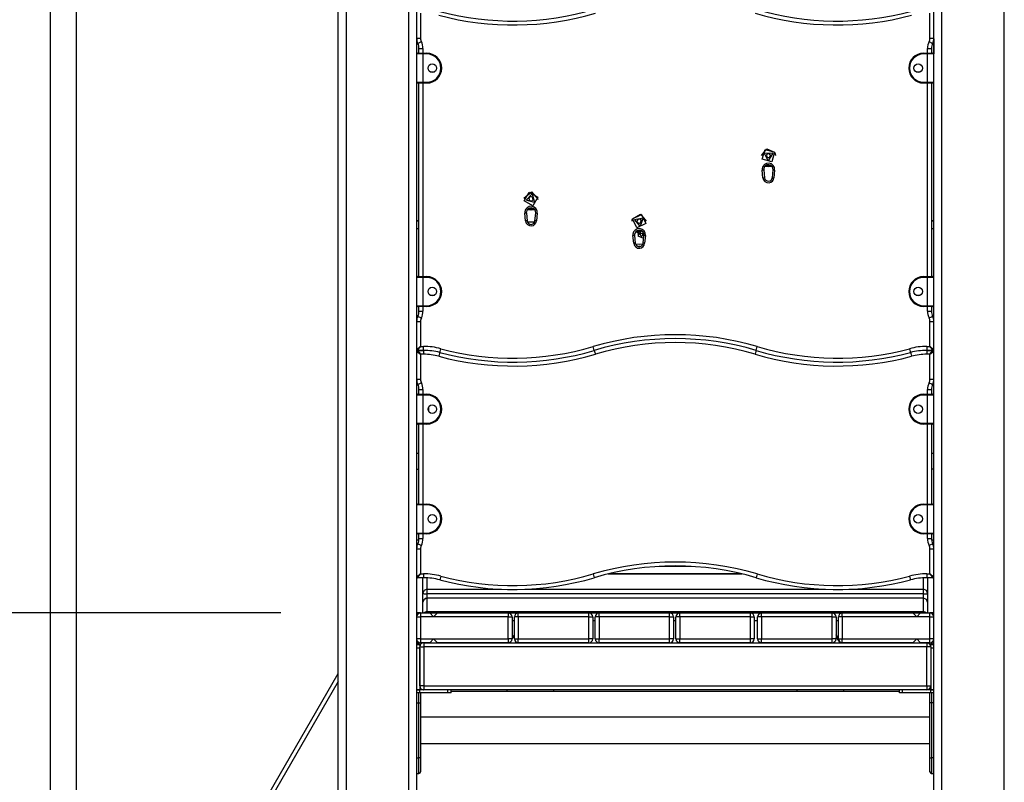
# Model space of a CAD drawing. Units: inches. Extents: x -15 to 114, y -42 to 142.
# Drawn here: x 25 to 37, y 110 to 119 of the extents above; entities that cross this region are included whole.
import ezdxf

# ---------------------------------------------------------------- set-up
doc = ezdxf.new("R2010")
doc.units = ezdxf.units.IN
doc.header["$MEASUREMENT"] = 0
doc.layers.add('Ebene 1', color=7, linetype='Continuous')

# ---------------------------------------------------------------- blocks, each defined once
blk = doc.blocks.new('block 2')
at = {"layer": 'Ebene 1', "color": 179, "lineweight": 25, "true_color": 0x1a171b}
for points in [[(25.228, 129.254), (25.228, 104.54)], [(25.565, 105.124), (25.565, 129.254)], [(28.907, 98.685), (28.907, 122.459)], [(29.007, 122.418), (29.007, 98.685)], [(37.407, 98.685), (37.407, 122.418)], [(29.807, 98.685), (29.807, 122.3)], [(29.907, 122.346), (29.907, 98.685)], [(36.507, 98.685), (36.507, 122.346)], [(36.607, 122.3), (36.607, 98.685)], [(29.957, 119.334), (29.957, 119.015)], [(36.457, 119.015), (36.457, 119.334)], [(29.907, 119.015), (29.922, 119.015), (29.957, 119.015)], [(29.908, 118.819), (29.908, 118.905), (29.908, 118.996)], [(36.457, 119.015), (36.492, 119.015), (36.507, 119.015)], [(36.506, 119.01), (36.506, 118.91), (36.506, 118.816)], [(29.922, 118.95), (29.935, 118.956), (29.967, 118.972)], [(29.937, 118.885), (29.951, 118.885), (29.987, 118.885)], [(29.937, 118.825), (29.937, 118.885)], [(29.987, 118.885), (29.987, 118.825)], [(36.427, 118.885), (36.462, 118.885), (36.477, 118.885)], [(36.427, 118.825), (36.427, 118.885)], [(36.447, 118.972), (36.479, 118.956), (36.492, 118.95)], [(36.477, 118.885), (36.477, 118.825)], [(29.987, 118.815), (29.93, 118.815), (29.907, 118.815)], [(29.917, 118.825), (29.937, 118.825), (29.987, 118.825)], [(29.987, 118.815), (29.987, 118.822), (29.987, 118.825)], [(29.987, 118.825), (30.037, 118.825)], [(30.037, 118.815), (29.987, 118.815)], [(29.987, 118.815), (29.987, 118.455)], [(30.037, 118.815), (30.037, 118.822), (30.037, 118.825)], [(36.377, 118.815), (36.377, 118.822), (36.377, 118.825)], [(36.377, 118.825), (36.427, 118.825)], [(36.427, 118.815), (36.377, 118.815)], [(36.427, 118.825), (36.427, 118.822), (36.427, 118.815)], [(36.427, 118.825), (36.476, 118.825), (36.496, 118.825)], [(36.507, 118.815), (36.483, 118.815), (36.427, 118.815)], [(36.427, 118.455), (36.427, 118.815)], [(30.081, 118.586), (30.133, 118.586)], [(36.28, 118.586), (36.333, 118.586)], [(29.907, 118.455), (29.93, 118.455), (29.987, 118.455)], [(29.987, 118.444), (29.937, 118.444), (29.917, 118.444)], [(29.937, 115.975), (29.937, 118.444)], [(29.987, 118.444), (29.987, 118.448), (29.987, 118.455)], [(29.987, 118.455), (30.037, 118.455)], [(30.037, 118.444), (29.987, 118.444)], [(29.987, 118.444), (29.987, 115.975)], [(30.037, 118.455), (30.037, 118.448), (30.037, 118.444)], [(36.377, 118.455), (36.377, 118.448), (36.377, 118.444)], [(36.377, 118.455), (36.427, 118.455)], [(36.427, 118.444), (36.377, 118.444)], [(36.427, 118.455), (36.483, 118.455), (36.507, 118.455)], [(36.427, 118.455), (36.427, 118.448), (36.427, 118.444)], [(36.496, 118.444), (36.476, 118.444), (36.427, 118.444)], [(36.427, 115.975), (36.427, 118.444)], [(36.477, 118.444), (36.477, 115.975)], [(34.307, 117.518), (34.374, 117.605), (34.476, 117.562)], [(34.476, 117.562), (34.44, 117.439), (34.318, 117.475), (34.353, 117.597), (34.476, 117.562), (34.476, 117.562)], [(34.454, 117.55), (34.395, 117.453), (34.341, 117.552), (34.454, 117.55), (34.454, 117.55)], [(34.383, 117.543), (34.375, 117.531), (34.368, 117.519)], [(34.368, 117.519), (34.375, 117.506), (34.382, 117.493)], [(34.368, 117.519), (34.382, 117.493)], [(34.382, 117.493), (34.396, 117.493), (34.411, 117.493)], [(34.382, 117.493), (34.411, 117.493)], [(34.412, 117.543), (34.397, 117.543), (34.383, 117.543)], [(34.411, 117.493), (34.418, 117.505), (34.425, 117.518)], [(34.411, 117.493), (34.425, 117.518)], [(34.425, 117.518), (34.419, 117.53), (34.412, 117.543)], [(34.476, 117.562), (34.484, 117.541), (34.487, 117.518)], [(34.439, 117.385), (34.397, 117.378), (34.354, 117.385)], [(34.439, 117.384), (34.397, 117.378), (34.354, 117.384)], [(34.354, 117.384), (34.397, 117.378), (34.439, 117.384)], [(34.424, 117.395), (34.397, 117.392), (34.369, 117.395)], [(34.424, 117.395), (34.397, 117.392), (34.369, 117.395)], [(34.317, 117.334), (34.331, 117.336), (34.337, 117.336)], [(34.327, 117.235), (34.317, 117.334)], [(34.327, 117.235), (34.341, 117.237), (34.347, 117.237)], [(34.337, 117.336), (34.347, 117.237)], [(34.447, 117.237), (34.456, 117.336)], [(34.447, 117.237), (34.452, 117.237), (34.466, 117.235)], [(34.456, 117.336), (34.462, 117.336), (34.476, 117.334)], [(34.476, 117.334), (34.466, 117.235)], [(31.277, 116.974), (31.374, 117.057), (31.456, 116.959)], [(31.28, 116.943), (31.343, 117.054), (31.454, 116.99), (31.39, 116.88), (31.28, 116.943), (31.28, 116.943)], [(31.304, 116.95), (31.383, 117.03), (31.413, 116.921), (31.304, 116.95), (31.304, 116.95)], [(31.359, 116.995), (31.349, 116.984), (31.339, 116.974)], [(31.387, 116.987), (31.373, 116.991), (31.359, 116.995)], [(31.395, 116.959), (31.391, 116.973), (31.387, 116.987)], [(31.339, 116.974), (31.343, 116.96), (31.346, 116.946)], [(31.339, 116.974), (31.346, 116.946)], [(31.346, 116.946), (31.36, 116.943), (31.374, 116.939)], [(31.346, 116.946), (31.374, 116.939)], [(31.374, 116.939), (31.384, 116.949), (31.395, 116.959)], [(31.374, 116.939), (31.395, 116.959)], [(31.307, 116.786), (31.301, 116.786), (31.287, 116.784)], [(31.297, 116.685), (31.287, 116.784)], [(31.307, 116.786), (31.317, 116.687)], [(31.409, 116.833), (31.367, 116.827), (31.323, 116.834)], [(31.323, 116.833), (31.366, 116.826), (31.409, 116.833)], [(31.323, 116.833), (31.367, 116.826), (31.41, 116.833)], [(31.396, 116.844), (31.367, 116.841), (31.337, 116.844)], [(31.396, 116.844), (31.367, 116.841), (31.337, 116.844)], [(31.417, 116.687), (31.426, 116.786)], [(31.446, 116.784), (31.432, 116.786), (31.426, 116.786)], [(31.446, 116.784), (31.436, 116.685)], [(32.662, 116.713), (32.763, 116.771), (32.837, 116.683)], [(32.662, 116.713), (32.778, 116.767), (32.831, 116.652), (32.716, 116.598), (32.662, 116.713), (32.662, 116.713)], [(29.937, 116.685), (29.923, 116.685), (29.907, 116.685)], [(29.907, 116.685), (29.937, 116.685)], [(31.317, 116.687), (31.311, 116.687), (31.297, 116.685)], [(31.32, 116.676), (31.367, 116.672), (31.414, 116.676)], [(31.436, 116.685), (31.422, 116.687), (31.417, 116.687)], [(32.657, 116.683), (32.658, 116.698), (32.662, 116.713)], [(32.686, 116.705), (32.797, 116.724), (32.758, 116.619), (32.686, 116.705), (32.686, 116.705)], [(32.728, 116.705), (32.723, 116.691), (32.718, 116.678)], [(32.718, 116.678), (32.728, 116.666), (32.737, 116.656)], [(32.718, 116.678), (32.737, 116.656)], [(32.756, 116.71), (32.742, 116.707), (32.728, 116.705)], [(32.737, 116.656), (32.751, 116.658), (32.765, 116.66)], [(32.737, 116.656), (32.765, 116.66)], [(32.775, 116.688), (32.766, 116.699), (32.756, 116.71)], [(32.765, 116.66), (32.77, 116.674), (32.775, 116.688)], [(32.765, 116.66), (32.775, 116.688)], [(36.476, 116.685), (36.507, 116.685)], [(36.507, 116.685), (36.49, 116.685), (36.477, 116.685)], [(29.937, 116.585), (29.907, 116.585)], [(32.687, 116.501), (32.681, 116.501), (32.667, 116.499)], [(32.677, 116.4), (32.667, 116.499)], [(32.687, 116.501), (32.697, 116.402)], [(32.704, 116.549), (32.722, 116.544), (32.739, 116.542)], [(32.704, 116.549), (32.721, 116.544), (32.739, 116.542)], [(32.739, 116.543), (32.722, 116.545), (32.705, 116.549)], [(32.76, 116.557), (32.739, 116.557), (32.718, 116.56)], [(32.76, 116.557), (32.739, 116.557), (32.718, 116.56)], [(32.774, 116.56), (32.741, 116.545), (32.727, 116.511)], [(32.774, 116.56), (32.729, 116.496), (32.803, 116.467)], [(32.774, 116.527), (32.761, 116.516)], [(32.761, 116.516), (32.764, 116.499)], [(32.761, 116.516), (32.764, 116.499)], [(32.764, 116.499), (32.78, 116.493)], [(32.764, 116.499), (32.78, 116.493)], [(32.79, 116.521), (32.774, 116.527)], [(32.78, 116.493), (32.793, 116.505)], [(32.78, 116.493), (32.793, 116.505)], [(32.793, 116.505), (32.79, 116.521)], [(32.797, 116.402), (32.807, 116.501)], [(32.826, 116.499), (32.812, 116.501), (32.807, 116.501)], [(32.826, 116.499), (32.816, 116.4)], [(36.507, 116.585), (36.476, 116.585)], [(32.697, 116.402), (32.691, 116.402), (32.677, 116.4)], [(32.699, 116.392), (32.746, 116.388), (32.794, 116.392)], [(32.755, 116.358), (32.746, 116.358), (32.739, 116.358)], [(32.816, 116.4), (32.802, 116.402), (32.797, 116.402)], [(29.987, 115.965), (29.93, 115.965), (29.907, 115.965)], [(29.917, 115.975), (29.937, 115.975), (29.987, 115.975)], [(29.987, 115.965), (29.987, 115.972), (29.987, 115.975)], [(29.987, 115.975), (30.037, 115.975)], [(30.037, 115.965), (29.987, 115.965)], [(29.987, 115.965), (29.987, 115.604)], [(30.037, 115.965), (30.037, 115.972), (30.037, 115.975)], [(36.377, 115.965), (36.377, 115.972), (36.377, 115.975)], [(36.377, 115.975), (36.427, 115.975)], [(36.427, 115.965), (36.377, 115.965)], [(36.427, 115.975), (36.476, 115.975), (36.496, 115.975)], [(36.427, 115.975), (36.427, 115.972), (36.427, 115.965)], [(36.507, 115.965), (36.483, 115.965), (36.427, 115.965)], [(36.427, 115.604), (36.427, 115.965)], [(30.08, 115.737), (30.134, 115.737)], [(36.28, 115.737), (36.334, 115.737)], [(29.907, 115.604), (29.93, 115.604), (29.987, 115.604)], [(29.987, 115.595), (29.987, 115.598), (29.987, 115.604)], [(29.987, 115.604), (30.037, 115.604)], [(30.037, 115.604), (30.037, 115.598), (30.037, 115.595)], [(36.377, 115.604), (36.377, 115.598), (36.377, 115.595)], [(36.377, 115.604), (36.427, 115.604)], [(36.427, 115.604), (36.427, 115.598), (36.427, 115.595)], [(36.427, 115.604), (36.483, 115.604), (36.507, 115.604)], [(29.987, 115.595), (29.937, 115.595), (29.917, 115.595)], [(29.937, 115.535), (29.937, 115.595)], [(29.937, 115.535), (29.951, 115.535), (29.987, 115.535)], [(30.037, 115.595), (29.987, 115.595)], [(29.987, 115.595), (29.987, 115.535)], [(36.427, 115.595), (36.377, 115.595)], [(36.496, 115.595), (36.476, 115.595), (36.427, 115.595)], [(36.427, 115.535), (36.427, 115.595)], [(36.427, 115.535), (36.462, 115.535), (36.477, 115.535)], [(36.477, 115.595), (36.477, 115.535)], [(29.907, 115.404), (29.922, 115.404), (29.957, 115.404)], [(29.922, 115.469), (29.935, 115.463), (29.967, 115.448)], [(29.957, 115.404), (29.957, 115.085)], [(36.447, 115.448), (36.479, 115.463), (36.492, 115.469)], [(36.457, 115.404), (36.492, 115.404), (36.507, 115.404)], [(36.457, 115.085), (36.457, 115.404)], [(29.907, 115.045), (29.957, 115.085)], [(29.907, 115.025), (29.957, 114.985)], [(29.917, 115.034), (29.957, 115.085)], [(29.917, 115.034), (29.957, 114.985)], [(29.917, 115.034), (29.996, 115.034)], [(29.996, 115.034), (29.917, 115.034)], [(29.957, 115.085), (29.996, 115.085)], [(29.996, 114.985), (29.957, 114.985)], [(29.957, 114.985), (29.957, 114.666)], [(29.996, 115.034), (29.996, 115.049), (29.996, 115.085)], [(29.996, 115.034), (29.996, 115.02), (29.996, 114.985)], [(30.203, 115.008), (30.199, 114.993), (30.19, 114.959)], [(30.203, 115.008), (30.207, 115.022), (30.216, 115.056)], [(32.173, 115.034), (32.169, 115.049), (32.159, 115.083)], [(32.173, 115.034), (32.178, 115.021), (32.188, 114.987)], [(34.24, 115.034), (34.236, 115.021), (34.226, 114.987)], [(34.24, 115.034), (34.244, 115.049), (34.254, 115.083)], [(36.198, 115.056), (36.207, 115.022), (36.21, 115.008)], [(36.21, 115.008), (36.214, 114.993), (36.223, 114.959)], [(36.417, 115.085), (36.417, 115.049), (36.417, 115.034)], [(36.417, 115.085), (36.457, 115.085)], [(36.417, 115.034), (36.417, 115.02), (36.417, 114.985)], [(36.417, 115.034), (36.496, 115.034)], [(36.496, 115.034), (36.417, 115.034)], [(36.457, 114.985), (36.417, 114.985)], [(36.457, 115.085), (36.496, 115.034)], [(36.457, 115.085), (36.507, 115.045)], [(36.457, 114.985), (36.496, 115.034)], [(36.457, 114.985), (36.507, 115.025)], [(36.457, 114.666), (36.457, 114.985)], [(29.907, 114.666), (29.922, 114.666), (29.957, 114.666)], [(29.922, 114.6), (29.935, 114.606), (29.967, 114.622)], [(36.447, 114.622), (36.479, 114.606), (36.492, 114.6)], [(36.457, 114.666), (36.492, 114.666), (36.507, 114.666)], [(29.917, 114.475), (29.937, 114.475), (29.987, 114.475)], [(29.937, 114.535), (29.951, 114.535), (29.987, 114.535)], [(29.937, 114.475), (29.937, 114.535)], [(29.987, 114.535), (29.987, 114.475)], [(29.987, 114.465), (29.987, 114.472), (29.987, 114.475)], [(29.987, 114.475), (30.037, 114.475)], [(30.037, 114.465), (30.037, 114.472), (30.037, 114.475)], [(36.377, 114.465), (36.377, 114.472), (36.377, 114.475)], [(36.377, 114.475), (36.427, 114.475)], [(36.427, 114.535), (36.462, 114.535), (36.477, 114.535)], [(36.427, 114.475), (36.427, 114.535)], [(36.427, 114.475), (36.476, 114.475), (36.496, 114.475)], [(36.427, 114.475), (36.427, 114.472), (36.427, 114.465)], [(36.477, 114.535), (36.477, 114.475)], [(29.987, 114.465), (29.93, 114.465), (29.907, 114.465)], [(30.037, 114.465), (29.987, 114.465)], [(29.987, 114.465), (29.987, 114.104)], [(36.427, 114.465), (36.377, 114.465)], [(36.507, 114.465), (36.483, 114.465), (36.427, 114.465)], [(36.427, 114.104), (36.427, 114.465)], [(30.06, 114.313), (30.06, 114.256)], [(29.907, 114.104), (29.93, 114.104), (29.987, 114.104)], [(29.987, 114.095), (29.987, 114.098), (29.987, 114.104)], [(29.987, 114.104), (30.037, 114.104)], [(30.037, 114.104), (30.037, 114.098), (30.037, 114.095)], [(36.377, 114.104), (36.377, 114.098), (36.377, 114.095)], [(36.377, 114.104), (36.427, 114.104)], [(36.427, 114.104), (36.427, 114.098), (36.427, 114.095)], [(36.427, 114.104), (36.483, 114.104), (36.507, 114.104)], [(29.987, 114.095), (29.937, 114.095), (29.917, 114.095)], [(29.937, 113.075), (29.937, 114.095)], [(29.987, 114.095), (29.987, 113.075)], [(30.037, 114.095), (29.987, 114.095)], [(36.427, 114.095), (36.377, 114.095)], [(36.496, 114.095), (36.476, 114.095), (36.427, 114.095)], [(36.427, 113.075), (36.427, 114.095)], [(36.477, 114.095), (36.477, 113.075)], [(29.937, 113.719), (29.907, 113.719)], [(36.507, 113.719), (36.477, 113.719)], [(29.907, 113.519), (29.937, 113.519)], [(36.507, 113.519), (36.477, 113.519)], [(29.987, 113.065), (29.93, 113.065), (29.907, 113.065)], [(29.917, 113.074), (29.937, 113.074), (29.987, 113.074)], [(29.987, 113.065), (29.987, 113.072), (29.987, 113.074)], [(29.987, 113.074), (30.037, 113.074)], [(29.987, 113.065), (29.987, 112.705)], [(30.037, 113.065), (29.987, 113.065)], [(30.037, 113.065), (30.037, 113.072), (30.037, 113.074)], [(36.377, 113.065), (36.377, 113.072), (36.377, 113.074)], [(36.377, 113.074), (36.427, 113.074)], [(36.427, 113.065), (36.377, 113.065)], [(36.427, 113.074), (36.427, 113.072), (36.427, 113.065)], [(36.427, 113.074), (36.476, 113.074), (36.496, 113.074)], [(36.507, 113.065), (36.483, 113.065), (36.427, 113.065)], [(36.427, 112.705), (36.427, 113.065)], [(29.907, 112.705), (29.93, 112.705), (29.987, 112.705)], [(29.907, 112.619), (29.936, 112.619)], [(29.987, 112.695), (29.937, 112.695), (29.917, 112.695)], [(29.937, 112.635), (29.937, 112.695)], [(29.937, 112.635), (29.951, 112.635), (29.987, 112.635)], [(29.987, 112.695), (29.987, 112.698), (29.987, 112.705)], [(29.987, 112.705), (30.037, 112.705)], [(30.037, 112.695), (29.987, 112.695)], [(29.987, 112.695), (29.987, 112.635)], [(30.037, 112.705), (30.037, 112.698), (30.037, 112.695)], [(36.377, 112.705), (36.377, 112.698), (36.377, 112.695)], [(36.377, 112.705), (36.427, 112.705)], [(36.427, 112.695), (36.377, 112.695)], [(36.427, 112.705), (36.427, 112.698), (36.427, 112.695)], [(36.427, 112.705), (36.483, 112.705), (36.507, 112.705)], [(36.496, 112.695), (36.476, 112.695), (36.427, 112.695)], [(36.427, 112.635), (36.427, 112.695)], [(36.427, 112.635), (36.462, 112.635), (36.477, 112.635)], [(36.477, 112.695), (36.477, 112.635)], [(36.478, 112.619), (36.507, 112.619)], [(29.907, 112.504), (29.922, 112.504), (29.957, 112.504)], [(29.922, 112.569), (29.935, 112.563), (29.967, 112.547)], [(29.957, 112.504), (29.957, 112.185)], [(36.447, 112.547), (36.479, 112.563), (36.492, 112.569)], [(36.457, 112.504), (36.492, 112.504), (36.507, 112.504)], [(36.457, 112.185), (36.457, 112.504)], [(33.41, 112.279), (33.003, 112.279)], [(29.907, 112.145), (29.957, 112.185)], [(29.917, 112.135), (29.957, 112.185)], [(29.996, 112.135), (29.917, 112.135)], [(29.957, 112.185), (29.996, 112.185)], [(29.987, 112.135), (29.987, 112.134), (29.987, 112.134)], [(29.987, 112.134), (29.987, 112.135)], [(29.987, 111.939), (29.987, 112.134)], [(29.996, 112.185), (29.996, 112.149), (29.996, 112.135)], [(30.037, 112.134), (30.037, 111.987)], [(30.216, 112.156), (30.207, 112.122), (30.203, 112.108)], [(32.159, 112.183), (32.169, 112.149), (32.173, 112.135)], [(34.062, 112.182), (32.351, 112.182)], [(34.057, 112.184), (32.356, 112.184)], [(34.254, 112.183), (34.244, 112.149), (34.24, 112.135)], [(36.198, 112.156), (36.207, 112.122), (36.21, 112.108)], [(36.377, 111.987), (36.377, 112.134)], [(36.417, 112.185), (36.417, 112.149), (36.417, 112.135)], [(36.417, 112.185), (36.457, 112.185)], [(36.496, 112.135), (36.417, 112.135)], [(36.427, 112.134), (36.427, 112.134), (36.427, 112.135)], [(36.427, 112.135), (36.427, 112.134)], [(36.427, 112.134), (36.427, 111.939)], [(36.457, 112.185), (36.496, 112.135)], [(36.457, 112.185), (36.507, 112.145)], [(30.037, 111.987), (30.001, 111.974), (29.987, 111.939)], [(30.037, 111.987), (30.037, 111.966), (30.037, 111.928)], [(30.037, 111.987), (30.992, 111.987)], [(31.289, 111.987), (35.125, 111.987)], [(35.422, 111.987), (36.377, 111.987)], [(36.427, 111.939), (36.412, 111.974), (36.377, 111.987)], [(36.377, 111.928), (36.377, 111.966), (36.377, 111.987)], [(29.987, 111.939), (30.001, 111.931), (30.037, 111.928)], [(29.987, 111.685), (29.987, 111.939)], [(30.037, 111.873), (30.001, 111.859), (29.987, 111.824)], [(30.037, 111.928), (30.037, 111.874)], [(36.377, 111.928), (30.037, 111.928)], [(30.037, 111.873), (30.037, 111.874)], [(36.377, 111.874), (30.037, 111.874)], [(30.037, 111.873), (30.037, 111.702)], [(36.377, 111.873), (30.037, 111.873)], [(36.377, 111.928), (36.412, 111.931), (36.427, 111.939)], [(36.377, 111.874), (36.377, 111.928)], [(36.377, 111.874), (36.377, 111.873)], [(36.427, 111.824), (36.412, 111.859), (36.377, 111.873)], [(36.377, 111.702), (36.377, 111.873)], [(36.427, 111.939), (36.427, 111.827)], [(29.987, 111.685), (29.987, 111.824)], [(36.427, 111.824), (36.427, 111.685)], [(28.174, 111.685), (14.542, 111.685)], [(29.957, 111.685), (29.944, 111.685), (29.907, 111.685)], [(29.907, 111.685), (36.506, 111.685)], [(29.907, 111.635), (29.922, 111.635), (29.957, 111.635)], [(29.957, 111.685), (29.957, 111.67), (29.957, 111.635)], [(29.957, 111.685), (30.074, 111.685)], [(29.957, 111.635), (29.957, 111.355)], [(30.124, 111.635), (29.957, 111.635)], [(30.037, 111.702), (30.016, 111.697), (29.999, 111.685)], [(30.037, 111.702), (30.037, 111.696), (30.037, 111.685)], [(30.037, 111.702), (36.377, 111.702)], [(30.074, 111.685), (30.124, 111.635)], [(30.124, 111.635), (30.174, 111.685)], [(31.074, 111.635), (30.124, 111.635)], [(30.174, 111.685), (31.074, 111.685)], [(31.074, 111.685), (31.074, 111.67), (31.074, 111.635)], [(31.074, 111.635), (31.11, 111.635), (31.124, 111.635)], [(31.074, 111.355), (31.074, 111.635)], [(31.124, 111.635), (31.124, 111.355)], [(31.155, 111.585), (31.124, 111.585)], [(31.204, 111.635), (31.169, 111.635), (31.155, 111.635)], [(31.155, 111.355), (31.155, 111.635)], [(31.204, 111.635), (31.204, 111.67), (31.204, 111.685)], [(31.204, 111.685), (32.105, 111.685)], [(32.105, 111.635), (31.204, 111.635)], [(31.204, 111.635), (31.204, 111.355)], [(32.105, 111.635), (32.105, 111.67), (32.105, 111.685)], [(32.105, 111.635), (32.14, 111.635), (32.155, 111.635)], [(32.105, 111.355), (32.105, 111.635)], [(32.155, 111.635), (32.155, 111.355)], [(32.186, 111.585), (32.155, 111.585)], [(32.236, 111.635), (32.201, 111.635), (32.186, 111.635)], [(32.186, 111.355), (32.186, 111.635)], [(32.236, 111.635), (32.236, 111.67), (32.236, 111.685)], [(32.236, 111.685), (33.136, 111.685)], [(33.136, 111.635), (32.236, 111.635)], [(32.236, 111.635), (32.236, 111.355)], [(33.136, 111.635), (33.136, 111.67), (33.136, 111.685)], [(33.136, 111.635), (33.171, 111.635), (33.186, 111.635)], [(33.136, 111.355), (33.136, 111.635)], [(33.186, 111.635), (33.186, 111.355)], [(33.216, 111.585), (33.186, 111.585)], [(33.266, 111.635), (33.231, 111.635), (33.216, 111.635)], [(33.216, 111.355), (33.216, 111.635)], [(33.266, 111.635), (33.266, 111.67), (33.266, 111.685)], [(33.266, 111.685), (34.166, 111.685)], [(33.266, 111.635), (33.266, 111.355)], [(34.166, 111.635), (33.266, 111.635)], [(34.166, 111.635), (34.166, 111.67), (34.166, 111.685)], [(34.166, 111.635), (34.201, 111.635), (34.216, 111.635)], [(34.166, 111.355), (34.166, 111.635)], [(34.216, 111.635), (34.216, 111.355)], [(34.259, 111.585), (34.216, 111.585)], [(34.309, 111.635), (34.274, 111.635), (34.259, 111.635)], [(34.259, 111.355), (34.259, 111.635)], [(34.309, 111.635), (34.309, 111.67), (34.309, 111.685)], [(34.309, 111.685), (35.209, 111.685)], [(35.209, 111.635), (34.309, 111.635)], [(34.309, 111.635), (34.309, 111.355)], [(35.209, 111.635), (35.209, 111.67), (35.209, 111.685)], [(35.209, 111.635), (35.244, 111.635), (35.259, 111.635)], [(35.209, 111.355), (35.209, 111.635)], [(35.259, 111.635), (35.259, 111.355)], [(35.289, 111.585), (35.259, 111.585)], [(35.339, 111.635), (35.304, 111.635), (35.289, 111.635)], [(35.289, 111.355), (35.289, 111.635)], [(35.339, 111.635), (35.339, 111.67), (35.339, 111.685)], [(35.339, 111.685), (36.239, 111.685)], [(35.339, 111.635), (35.339, 111.355)], [(36.289, 111.635), (35.339, 111.635)], [(36.239, 111.685), (36.289, 111.635)], [(36.289, 111.635), (36.339, 111.685)], [(36.457, 111.635), (36.289, 111.635)], [(36.339, 111.685), (36.457, 111.685)], [(36.414, 111.685), (36.397, 111.697), (36.377, 111.702)], [(36.377, 111.685), (36.377, 111.696), (36.377, 111.702)], [(36.507, 111.685), (36.47, 111.685), (36.457, 111.685)], [(36.457, 111.635), (36.457, 111.67), (36.457, 111.685)], [(36.457, 111.635), (36.492, 111.635), (36.507, 111.635)], [(36.457, 111.355), (36.457, 111.635)], [(29.957, 111.355), (29.922, 111.355), (29.907, 111.355)], [(29.957, 111.355), (29.957, 111.319), (29.957, 111.305)], [(29.957, 111.355), (30.124, 111.355)], [(30.124, 111.355), (30.074, 111.305)], [(30.174, 111.305), (30.124, 111.355)], [(30.124, 111.355), (31.074, 111.355)], [(31.074, 111.355), (31.074, 111.319), (31.074, 111.305)], [(31.124, 111.355), (31.11, 111.355), (31.074, 111.355)], [(31.155, 111.355), (31.169, 111.355), (31.204, 111.355)], [(31.204, 111.305), (31.204, 111.319), (31.204, 111.355)], [(31.204, 111.355), (32.105, 111.355)], [(32.105, 111.305), (32.105, 111.319), (32.105, 111.355)], [(32.155, 111.355), (32.14, 111.355), (32.105, 111.355)], [(32.186, 111.355), (32.201, 111.355), (32.236, 111.355)], [(32.236, 111.305), (32.236, 111.319), (32.236, 111.355)], [(32.236, 111.355), (33.136, 111.355)], [(33.186, 111.355), (33.171, 111.355), (33.136, 111.355)], [(33.136, 111.305), (33.136, 111.319), (33.136, 111.355)], [(33.216, 111.355), (33.231, 111.355), (33.266, 111.355)], [(33.266, 111.305), (33.266, 111.319), (33.266, 111.355)], [(33.266, 111.355), (34.166, 111.355)], [(34.216, 111.355), (34.201, 111.355), (34.166, 111.355)], [(34.166, 111.305), (34.166, 111.319), (34.166, 111.355)], [(34.259, 111.355), (34.274, 111.355), (34.309, 111.355)], [(34.309, 111.305), (34.309, 111.319), (34.309, 111.355)], [(34.309, 111.355), (35.209, 111.355)], [(35.259, 111.355), (35.244, 111.355), (35.209, 111.355)], [(35.209, 111.305), (35.209, 111.319), (35.209, 111.355)], [(35.289, 111.355), (35.304, 111.355), (35.339, 111.355)], [(35.339, 111.305), (35.339, 111.319), (35.339, 111.355)], [(35.339, 111.355), (36.289, 111.355)], [(36.289, 111.355), (36.239, 111.305)], [(36.339, 111.305), (36.289, 111.355)], [(36.289, 111.355), (36.457, 111.355)], [(36.507, 111.355), (36.492, 111.355), (36.457, 111.355)], [(36.457, 111.305), (36.457, 111.319), (36.457, 111.355)], [(29.907, 111.305), (29.944, 111.305), (29.957, 111.305)], [(29.907, 111.285), (29.946, 111.285)], [(29.946, 111.235), (29.907, 111.235)], [(29.944, 111.285), (29.932, 111.299), (29.916, 111.305)], [(29.916, 111.285), (29.916, 111.299), (29.916, 111.305)], [(29.946, 111.285), (29.946, 111.276), (29.946, 111.255)], [(29.949, 111.271), (29.948, 111.275), (29.946, 111.28)], [(29.946, 111.255), (29.961, 111.255), (29.997, 111.255)], [(29.946, 110.755), (29.946, 111.255)], [(29.946, 111.235), (29.946, 110.705)], [(30.074, 111.305), (29.957, 111.305)], [(29.997, 111.305), (29.997, 111.29), (29.997, 111.255)], [(29.997, 111.305), (36.417, 111.305)], [(29.997, 111.255), (29.997, 110.755)], [(36.417, 111.255), (29.997, 111.255)], [(31.074, 111.305), (30.174, 111.305)], [(32.105, 111.305), (31.204, 111.305)], [(33.136, 111.305), (32.236, 111.305)], [(34.166, 111.305), (33.266, 111.305)], [(35.209, 111.305), (34.309, 111.305)], [(36.239, 111.305), (35.339, 111.305)], [(36.457, 111.305), (36.339, 111.305)], [(36.417, 111.305), (36.417, 111.29), (36.417, 111.255)], [(36.467, 111.255), (36.452, 111.255), (36.417, 111.255)], [(36.417, 110.755), (36.417, 111.255)], [(36.457, 111.305), (36.47, 111.305), (36.507, 111.305)], [(36.467, 111.28), (36.465, 111.275), (36.464, 111.271)], [(36.467, 111.255), (36.467, 111.276), (36.467, 111.285)], [(36.467, 111.285), (36.507, 111.285)], [(36.467, 111.255), (36.467, 110.755)], [(36.467, 111.235), (36.467, 110.705)], [(36.507, 111.235), (36.467, 111.235)], [(36.497, 111.305), (36.482, 111.299), (36.469, 111.285)], [(36.497, 111.305), (36.497, 111.299), (36.497, 111.285)], [(21.552, 98.173), (28.907, 110.912)], [(28.907, 110.812), (21.595, 98.148)], [(29.907, 110.705), (29.946, 110.705)], [(29.946, 110.705), (29.907, 110.705)], [(29.997, 110.755), (29.961, 110.755), (29.946, 110.755)], [(29.995, 110.705), (29.946, 110.705)], [(29.946, 110.665), (29.946, 110.705)], [(29.995, 110.705), (29.997, 110.705)], [(29.997, 110.755), (29.997, 110.719), (29.997, 110.705)], [(29.997, 110.755), (36.417, 110.755)], [(36.417, 110.705), (29.997, 110.705)], [(30.305, 110.665), (30.305, 110.705)], [(30.346, 110.665), (30.346, 110.705)], [(31.057, 110.705), (31.057, 110.69), (31.057, 110.685)], [(31.656, 110.685), (31.656, 110.69), (31.656, 110.705)], [(34.757, 110.705), (34.757, 110.69), (34.757, 110.685)], [(35.357, 110.685), (35.357, 110.69), (35.357, 110.705)], [(36.068, 110.665), (36.068, 110.705)], [(36.108, 110.665), (36.108, 110.705)], [(36.417, 110.755), (36.417, 110.719), (36.417, 110.705)], [(36.417, 110.755), (36.452, 110.755), (36.467, 110.755)], [(36.418, 110.705), (36.417, 110.705)], [(36.467, 110.705), (36.418, 110.705)], [(36.507, 110.705), (36.467, 110.705)], [(36.467, 110.665), (36.467, 110.705)], [(36.467, 110.705), (36.507, 110.705)], [(29.946, 110.665), (29.907, 110.665)], [(29.937, 110.539), (29.937, 110.606), (29.937, 110.665)], [(30.305, 110.665), (29.946, 110.665)], [(29.957, 110.665), (29.957, 110.607), (29.957, 110.539)], [(30.346, 110.665), (30.335, 110.665), (30.305, 110.665)], [(31.057, 110.685), (30.346, 110.685)], [(31.656, 110.685), (31.057, 110.685)], [(34.757, 110.685), (31.656, 110.685)], [(35.357, 110.685), (34.757, 110.685)], [(36.068, 110.685), (35.357, 110.685)], [(36.108, 110.665), (36.079, 110.665), (36.068, 110.665)], [(36.467, 110.665), (36.108, 110.665)], [(36.457, 110.539), (36.457, 110.607), (36.457, 110.665)], [(36.507, 110.665), (36.467, 110.665)], [(36.477, 110.665), (36.477, 110.606), (36.477, 110.539)], [(29.907, 110.539), (29.937, 110.539)], [(29.937, 110.539), (29.951, 110.539), (29.957, 110.539)], [(29.937, 109.839), (29.937, 110.539)], [(29.957, 110.539), (29.957, 109.839)], [(36.477, 110.539), (36.463, 110.539), (36.457, 110.539)], [(36.457, 109.839), (36.457, 110.539)], [(36.477, 110.539), (36.477, 109.839)], [(36.507, 110.539), (36.477, 110.539)], [(36.457, 110.358), (29.957, 110.358)], [(29.957, 110.021), (36.457, 110.021)], [(29.907, 109.839), (29.937, 109.839)], [(29.957, 109.839), (29.951, 109.839), (29.937, 109.839)], [(29.937, 109.639), (29.937, 109.698), (29.937, 109.839)], [(29.957, 109.839), (29.957, 109.712), (29.957, 109.659)], [(36.457, 109.839), (36.463, 109.839), (36.477, 109.839)], [(36.457, 109.659), (36.457, 109.712), (36.457, 109.839)], [(36.477, 109.839), (36.477, 109.698), (36.477, 109.639)], [(36.507, 109.839), (36.477, 109.839)], [(29.907, 109.639), (29.937, 109.639)], [(36.477, 109.639), (36.507, 109.639)]]:
    blk.add_lwpolyline(points, dxfattribs=at)
for points in [[(30.203, 119.358), (30.85, 119.185), (31.532, 119.194), (32.173, 119.385)], [(34.24, 119.385), (34.882, 119.194), (35.564, 119.185), (36.21, 119.358)], [(30.19, 119.309), (30.845, 119.134), (31.537, 119.144), (32.188, 119.337)], [(34.226, 119.337), (34.876, 119.144), (35.568, 119.134), (36.223, 119.309)], [(29.907, 119.015), (29.907, 118.993), (29.912, 118.971), (29.922, 118.95)], [(29.957, 119.015), (29.957, 119), (29.96, 118.985), (29.967, 118.972)], [(36.447, 118.972), (36.453, 118.985), (36.457, 119), (36.457, 119.015)], [(36.492, 118.95), (36.501, 118.971), (36.507, 118.993), (36.507, 119.015)], [(29.937, 118.885), (29.937, 118.907), (29.932, 118.93), (29.922, 118.95)], [(29.987, 118.885), (29.987, 118.915), (29.98, 118.945), (29.967, 118.972)], [(36.447, 118.972), (36.433, 118.945), (36.427, 118.915), (36.427, 118.885)], [(36.492, 118.95), (36.482, 118.93), (36.477, 118.907), (36.477, 118.885)], [(29.917, 118.825), (29.911, 118.825), (29.907, 118.82), (29.907, 118.815)], [(36.507, 118.815), (36.507, 118.82), (36.502, 118.825), (36.496, 118.825)], [(29.907, 118.455), (29.907, 118.449), (29.911, 118.445), (29.917, 118.445)], [(36.496, 118.445), (36.502, 118.445), (36.507, 118.449), (36.507, 118.455)], [(29.917, 115.975), (29.911, 115.975), (29.907, 115.97), (29.907, 115.965)], [(36.507, 115.965), (36.507, 115.97), (36.502, 115.975), (36.496, 115.975)], [(29.907, 115.604), (29.907, 115.599), (29.911, 115.595), (29.917, 115.595)], [(36.496, 115.595), (36.502, 115.595), (36.507, 115.599), (36.507, 115.604)], [(29.922, 115.469), (29.932, 115.49), (29.937, 115.512), (29.937, 115.535)], [(29.967, 115.448), (29.98, 115.475), (29.987, 115.504), (29.987, 115.535)], [(36.427, 115.535), (36.427, 115.504), (36.433, 115.475), (36.447, 115.448)], [(36.477, 115.535), (36.477, 115.512), (36.482, 115.49), (36.492, 115.469)], [(29.922, 115.469), (29.912, 115.449), (29.907, 115.427), (29.907, 115.404)], [(29.967, 115.448), (29.96, 115.434), (29.957, 115.419), (29.957, 115.404)], [(36.457, 115.404), (36.457, 115.419), (36.453, 115.434), (36.447, 115.448)], [(36.507, 115.404), (36.507, 115.427), (36.501, 115.449), (36.492, 115.469)], [(34.254, 115.083), (33.571, 115.285), (32.843, 115.285), (32.159, 115.083)], [(34.24, 115.034), (33.566, 115.235), (32.848, 115.235), (32.173, 115.034)], [(34.24, 115.034), (33.566, 115.235), (32.848, 115.235), (32.173, 115.034)], [(34.226, 114.987), (33.561, 115.184), (32.853, 115.184), (32.188, 114.987)], [(29.907, 115.045), (29.907, 115.039), (29.911, 115.034), (29.917, 115.034)], [(29.917, 115.034), (29.911, 115.034), (29.907, 115.03), (29.907, 115.025)], [(30.216, 115.056), (30.144, 115.075), (30.07, 115.085), (29.996, 115.085)], [(30.203, 115.008), (30.136, 115.026), (30.066, 115.034), (29.996, 115.034)], [(30.203, 115.008), (30.136, 115.026), (30.066, 115.034), (29.996, 115.034)], [(30.19, 114.959), (30.127, 114.976), (30.062, 114.985), (29.996, 114.985)], [(30.19, 114.959), (30.845, 114.784), (31.537, 114.794), (32.188, 114.987)], [(30.203, 115.008), (30.85, 114.835), (31.532, 114.844), (32.173, 115.034)], [(30.203, 115.008), (30.85, 114.835), (31.532, 114.844), (32.173, 115.034)], [(30.216, 115.056), (30.854, 114.886), (31.526, 114.895), (32.159, 115.083)], [(34.226, 114.987), (34.876, 114.794), (35.568, 114.784), (36.223, 114.959)], [(34.24, 115.034), (34.882, 114.844), (35.564, 114.835), (36.21, 115.008)], [(34.24, 115.034), (34.882, 114.844), (35.564, 114.835), (36.21, 115.008)], [(34.254, 115.083), (34.887, 114.895), (35.56, 114.886), (36.198, 115.056)], [(36.417, 115.085), (36.343, 115.085), (36.269, 115.075), (36.198, 115.056)], [(36.417, 115.034), (36.347, 115.034), (36.278, 115.026), (36.21, 115.008)], [(36.417, 115.034), (36.347, 115.034), (36.278, 115.026), (36.21, 115.008)], [(36.417, 114.985), (36.352, 114.985), (36.287, 114.976), (36.223, 114.959)], [(36.496, 115.034), (36.502, 115.034), (36.507, 115.039), (36.507, 115.045)], [(36.507, 115.025), (36.507, 115.03), (36.502, 115.034), (36.496, 115.034)], [(29.907, 114.666), (29.907, 114.643), (29.912, 114.62), (29.922, 114.6)], [(29.937, 114.535), (29.937, 114.557), (29.932, 114.58), (29.922, 114.6)], [(29.957, 114.666), (29.957, 114.65), (29.96, 114.636), (29.967, 114.622)], [(29.987, 114.535), (29.987, 114.565), (29.98, 114.595), (29.967, 114.622)], [(36.447, 114.622), (36.433, 114.595), (36.427, 114.565), (36.427, 114.535)], [(36.447, 114.622), (36.453, 114.636), (36.457, 114.65), (36.457, 114.666)], [(36.492, 114.6), (36.482, 114.58), (36.477, 114.557), (36.477, 114.535)], [(36.492, 114.6), (36.501, 114.62), (36.507, 114.643), (36.507, 114.666)], [(29.917, 114.475), (29.911, 114.475), (29.907, 114.47), (29.907, 114.465)], [(36.507, 114.465), (36.507, 114.47), (36.502, 114.475), (36.496, 114.475)], [(29.907, 114.104), (29.907, 114.099), (29.911, 114.095), (29.917, 114.095)], [(36.496, 114.095), (36.502, 114.095), (36.507, 114.099), (36.507, 114.104)], [(29.917, 113.074), (29.911, 113.074), (29.907, 113.07), (29.907, 113.065)], [(36.507, 113.065), (36.507, 113.07), (36.502, 113.074), (36.496, 113.074)], [(29.907, 112.705), (29.907, 112.699), (29.911, 112.695), (29.917, 112.695)], [(29.922, 112.569), (29.932, 112.59), (29.937, 112.612), (29.937, 112.635)], [(29.967, 112.547), (29.98, 112.575), (29.987, 112.604), (29.987, 112.635)], [(36.427, 112.635), (36.427, 112.604), (36.433, 112.575), (36.447, 112.547)], [(36.477, 112.635), (36.477, 112.612), (36.482, 112.59), (36.492, 112.569)], [(36.496, 112.695), (36.502, 112.695), (36.507, 112.699), (36.507, 112.705)], [(29.922, 112.569), (29.912, 112.549), (29.907, 112.527), (29.907, 112.504)], [(29.967, 112.547), (29.96, 112.534), (29.957, 112.519), (29.957, 112.504)], [(36.457, 112.504), (36.457, 112.519), (36.453, 112.534), (36.447, 112.547)], [(36.507, 112.504), (36.507, 112.527), (36.501, 112.549), (36.492, 112.569)], [(34.254, 112.183), (33.571, 112.385), (32.843, 112.385), (32.159, 112.183)], [(34.24, 112.135), (33.566, 112.335), (32.848, 112.335), (32.173, 112.135)], [(29.907, 112.145), (29.907, 112.139), (29.911, 112.135), (29.917, 112.135)], [(30.216, 112.156), (30.144, 112.175), (30.07, 112.185), (29.996, 112.185)], [(30.203, 112.108), (30.136, 112.126), (30.066, 112.135), (29.996, 112.135)], [(30.203, 112.108), (30.85, 111.935), (31.532, 111.944), (32.173, 112.135)], [(30.216, 112.156), (30.854, 111.985), (31.526, 111.995), (32.159, 112.183)], [(34.24, 112.135), (34.882, 111.944), (35.564, 111.935), (36.21, 112.108)], [(34.254, 112.183), (34.887, 111.995), (35.56, 111.985), (36.198, 112.156)], [(36.417, 112.185), (36.343, 112.185), (36.269, 112.175), (36.198, 112.156)], [(36.417, 112.135), (36.347, 112.135), (36.278, 112.126), (36.21, 112.108)], [(36.496, 112.135), (36.502, 112.135), (36.507, 112.139), (36.507, 112.145)], [(30.037, 111.874), (30.009, 111.874), (29.987, 111.851), (29.987, 111.824)], [(29.957, 111.685), (29.929, 111.685), (29.907, 111.662), (29.907, 111.635)], [(31.124, 111.635), (31.124, 111.662), (31.101, 111.685), (31.074, 111.685)], [(31.204, 111.685), (31.177, 111.685), (31.155, 111.662), (31.155, 111.635)], [(32.155, 111.635), (32.155, 111.662), (32.132, 111.685), (32.105, 111.685)], [(32.236, 111.685), (32.209, 111.685), (32.186, 111.662), (32.186, 111.635)], [(33.186, 111.635), (33.186, 111.662), (33.164, 111.685), (33.136, 111.685)], [(33.266, 111.685), (33.239, 111.685), (33.216, 111.662), (33.216, 111.635)], [(34.216, 111.635), (34.216, 111.662), (34.193, 111.685), (34.166, 111.685)], [(34.309, 111.685), (34.281, 111.685), (34.259, 111.662), (34.259, 111.635)], [(35.259, 111.635), (35.259, 111.662), (35.236, 111.685), (35.209, 111.685)], [(35.339, 111.685), (35.312, 111.685), (35.289, 111.662), (35.289, 111.635)], [(36.507, 111.635), (36.507, 111.662), (36.484, 111.685), (36.457, 111.685)], [(29.907, 111.355), (29.907, 111.327), (29.929, 111.305), (29.957, 111.305)], [(31.074, 111.305), (31.101, 111.305), (31.124, 111.327), (31.124, 111.355)], [(31.155, 111.406), (31.143, 111.396), (31.134, 111.386), (31.124, 111.374)], [(31.155, 111.402), (31.143, 111.393), (31.134, 111.382), (31.124, 111.371)], [(31.155, 111.389), (31.143, 111.378), (31.133, 111.367), (31.124, 111.355)], [(31.155, 111.355), (31.155, 111.327), (31.177, 111.305), (31.204, 111.305)], [(32.105, 111.305), (32.132, 111.305), (32.155, 111.327), (32.155, 111.355)], [(32.186, 111.355), (32.186, 111.327), (32.209, 111.305), (32.236, 111.305)], [(33.136, 111.305), (33.164, 111.305), (33.186, 111.327), (33.186, 111.355)], [(33.216, 111.355), (33.216, 111.327), (33.239, 111.305), (33.266, 111.305)], [(34.166, 111.305), (34.193, 111.305), (34.216, 111.327), (34.216, 111.355)], [(34.259, 111.355), (34.259, 111.327), (34.281, 111.305), (34.309, 111.305)], [(35.209, 111.305), (35.236, 111.305), (35.259, 111.327), (35.259, 111.355)], [(35.289, 111.374), (35.28, 111.385), (35.27, 111.396), (35.259, 111.406)], [(35.289, 111.356), (35.28, 111.369), (35.27, 111.381), (35.259, 111.392)], [(35.308, 111.305), (35.295, 111.331), (35.279, 111.356), (35.259, 111.378)], [(35.289, 111.355), (35.289, 111.327), (35.312, 111.305), (35.339, 111.305)], [(36.457, 111.305), (36.484, 111.305), (36.507, 111.327), (36.507, 111.355)], [(29.997, 111.305), (29.969, 111.305), (29.946, 111.282), (29.946, 111.255)], [(35.319, 111.305), (35.318, 111.306), (35.317, 111.308), (35.316, 111.31)], [(36.467, 111.255), (36.467, 111.282), (36.444, 111.305), (36.417, 111.305)], [(29.946, 110.755), (29.946, 110.727), (29.969, 110.705), (29.997, 110.705)], [(36.417, 110.705), (36.444, 110.705), (36.467, 110.727), (36.467, 110.755)], [(29.937, 109.639), (29.948, 109.639), (29.957, 109.648), (29.957, 109.659)], [(36.457, 109.659), (36.457, 109.648), (36.466, 109.639), (36.477, 109.639)]]:
    blk.add_open_spline(points, degree=3, dxfattribs=at)
for points, knots in [([(30.037, 118.445), (30.142, 118.445), (30.227, 118.53), (30.227, 118.635), (30.227, 118.739), (30.141, 118.825), (30.037, 118.825)], [0, 0, 0, 0, 1, 1, 1, 2, 2, 2, 2]), ([(30.037, 118.455), (30.136, 118.455), (30.217, 118.535), (30.217, 118.635), (30.217, 118.733), (30.135, 118.815), (30.037, 118.815)], [0, 0, 0, 0, 1, 1, 1, 2, 2, 2, 2]), ([(36.377, 118.825), (36.272, 118.825), (36.187, 118.739), (36.187, 118.635), (36.187, 118.531), (36.273, 118.445), (36.377, 118.445)], [0, 0, 0, 0, 1, 1, 1, 2, 2, 2, 2]), ([(36.377, 118.815), (36.278, 118.815), (36.197, 118.734), (36.197, 118.635), (36.197, 118.536), (36.278, 118.455), (36.377, 118.455)], [0, 0, 0, 0, 1, 1, 1, 2, 2, 2, 2]), ([(30.107, 118.69), (30.076, 118.69), (30.052, 118.665), (30.052, 118.635), (30.052, 118.604), (30.076, 118.579), (30.107, 118.579), (30.137, 118.579), (30.162, 118.604), (30.162, 118.635), (30.162, 118.665), (30.137, 118.69), (30.107, 118.69), (30.107, 118.69), (30.107, 118.69), (30.107, 118.69)], [0, 0, 0, 0, 1, 1, 1, 2, 2, 2, 3, 3, 3, 4, 4, 4, 5, 5, 5, 5]), ([(36.307, 118.579), (36.337, 118.579), (36.362, 118.604), (36.362, 118.635), (36.362, 118.665), (36.337, 118.69), (36.307, 118.69), (36.277, 118.69), (36.252, 118.665), (36.252, 118.635), (36.252, 118.605), (36.277, 118.579), (36.307, 118.579), (36.307, 118.579), (36.307, 118.579), (36.307, 118.579)], [0, 0, 0, 0, 1, 1, 1, 2, 2, 2, 3, 3, 3, 4, 4, 4, 5, 5, 5, 5]), ([(34.476, 117.334), (34.481, 117.378), (34.449, 117.417), (34.405, 117.422), (34.361, 117.426), (34.322, 117.394), (34.317, 117.35), (34.316, 117.345), (34.316, 117.34), (34.317, 117.334)], [0, 0, 0, 0, 1, 1, 1, 2, 2, 2, 3, 3, 3, 3]), ([(34.456, 117.336), (34.46, 117.369), (34.436, 117.399), (34.403, 117.402), (34.37, 117.405), (34.34, 117.381), (34.337, 117.348), (34.337, 117.344), (34.337, 117.34), (34.337, 117.336)], [0, 0, 0, 0, 1, 1, 1, 2, 2, 2, 3, 3, 3, 3]), ([(34.347, 117.237), (34.349, 117.21), (34.374, 117.19), (34.402, 117.193), (34.425, 117.195), (34.444, 117.214), (34.447, 117.237)], [0, 0, 0, 0, 1, 1, 1, 2, 2, 2, 2]), ([(34.327, 117.235), (34.331, 117.197), (34.365, 117.168), (34.404, 117.172), (34.437, 117.176), (34.463, 117.202), (34.466, 117.235)], [0, 0, 0, 0, 1, 1, 1, 2, 2, 2, 2]), ([(31.446, 116.784), (31.451, 116.828), (31.419, 116.867), (31.375, 116.872), (31.331, 116.876), (31.292, 116.844), (31.287, 116.8), (31.286, 116.795), (31.286, 116.79), (31.287, 116.784)], [0, 0, 0, 0, 1, 1, 1, 2, 2, 2, 3, 3, 3, 3]), ([(31.426, 116.786), (31.43, 116.819), (31.406, 116.849), (31.373, 116.852), (31.34, 116.855), (31.31, 116.831), (31.307, 116.798), (31.306, 116.794), (31.306, 116.79), (31.307, 116.786)], [0, 0, 0, 0, 1, 1, 1, 2, 2, 2, 3, 3, 3, 3]), ([(31.297, 116.685), (31.301, 116.647), (31.335, 116.619), (31.374, 116.622), (31.407, 116.626), (31.433, 116.652), (31.436, 116.685)], [0, 0, 0, 0, 1, 1, 1, 2, 2, 2, 2]), ([(31.317, 116.687), (31.32, 116.66), (31.344, 116.64), (31.372, 116.642), (31.395, 116.645), (31.414, 116.664), (31.417, 116.687)], [0, 0, 0, 0, 1, 1, 1, 2, 2, 2, 2]), ([(32.826, 116.499), (32.831, 116.543), (32.799, 116.582), (32.755, 116.587), (32.711, 116.591), (32.671, 116.559), (32.667, 116.515), (32.666, 116.51), (32.666, 116.505), (32.667, 116.499)], [0, 0, 0, 0, 1, 1, 1, 2, 2, 2, 3, 3, 3, 3]), ([(32.807, 116.501), (32.81, 116.534), (32.786, 116.563), (32.753, 116.567), (32.72, 116.57), (32.69, 116.546), (32.687, 116.513), (32.687, 116.509), (32.687, 116.505), (32.687, 116.501)], [0, 0, 0, 0, 1, 1, 1, 2, 2, 2, 3, 3, 3, 3]), ([(32.677, 116.4), (32.681, 116.362), (32.715, 116.334), (32.754, 116.337), (32.787, 116.341), (32.813, 116.367), (32.816, 116.4)], [0, 0, 0, 0, 1, 1, 1, 2, 2, 2, 2]), ([(32.697, 116.402), (32.7, 116.375), (32.724, 116.355), (32.752, 116.357), (32.775, 116.36), (32.794, 116.379), (32.796, 116.402)], [0, 0, 0, 0, 1, 1, 1, 2, 2, 2, 2]), ([(30.037, 115.595), (30.142, 115.595), (30.227, 115.68), (30.227, 115.784), (30.227, 115.889), (30.141, 115.975), (30.037, 115.975)], [0, 0, 0, 0, 1, 1, 1, 2, 2, 2, 2]), ([(30.037, 115.604), (30.136, 115.604), (30.217, 115.685), (30.217, 115.784), (30.217, 115.883), (30.135, 115.965), (30.037, 115.965)], [0, 0, 0, 0, 1, 1, 1, 2, 2, 2, 2]), ([(36.377, 115.975), (36.272, 115.975), (36.187, 115.89), (36.187, 115.784), (36.187, 115.68), (36.273, 115.595), (36.377, 115.595)], [0, 0, 0, 0, 1, 1, 1, 2, 2, 2, 2]), ([(36.377, 115.965), (36.278, 115.965), (36.197, 115.884), (36.197, 115.784), (36.197, 115.686), (36.278, 115.604), (36.377, 115.604)], [0, 0, 0, 0, 1, 1, 1, 2, 2, 2, 2]), ([(30.107, 115.84), (30.076, 115.84), (30.052, 115.815), (30.052, 115.784), (30.052, 115.754), (30.076, 115.73), (30.107, 115.73), (30.137, 115.73), (30.162, 115.754), (30.162, 115.784), (30.162, 115.815), (30.137, 115.84), (30.107, 115.84), (30.107, 115.84), (30.107, 115.84), (30.107, 115.84)], [0, 0, 0, 0, 1, 1, 1, 2, 2, 2, 3, 3, 3, 4, 4, 4, 5, 5, 5, 5]), ([(36.307, 115.73), (36.337, 115.73), (36.362, 115.754), (36.362, 115.784), (36.362, 115.815), (36.337, 115.84), (36.307, 115.84), (36.277, 115.84), (36.252, 115.815), (36.252, 115.784), (36.252, 115.755), (36.277, 115.73), (36.307, 115.73), (36.307, 115.73), (36.307, 115.73), (36.307, 115.73)], [0, 0, 0, 0, 1, 1, 1, 2, 2, 2, 3, 3, 3, 4, 4, 4, 5, 5, 5, 5]), ([(30.037, 114.095), (30.142, 114.095), (30.227, 114.18), (30.227, 114.284), (30.227, 114.389), (30.141, 114.475), (30.037, 114.475)], [0, 0, 0, 0, 1, 1, 1, 2, 2, 2, 2]), ([(36.377, 114.475), (36.272, 114.475), (36.187, 114.39), (36.187, 114.284), (36.187, 114.18), (36.273, 114.095), (36.377, 114.095)], [0, 0, 0, 0, 1, 1, 1, 2, 2, 2, 2]), ([(30.037, 114.104), (30.136, 114.104), (30.217, 114.185), (30.217, 114.284), (30.217, 114.383), (30.135, 114.465), (30.037, 114.465)], [0, 0, 0, 0, 1, 1, 1, 2, 2, 2, 2]), ([(36.377, 114.465), (36.278, 114.465), (36.197, 114.384), (36.197, 114.284), (36.197, 114.186), (36.278, 114.104), (36.377, 114.104)], [0, 0, 0, 0, 1, 1, 1, 2, 2, 2, 2]), ([(30.107, 114.34), (30.076, 114.34), (30.052, 114.315), (30.052, 114.284), (30.052, 114.254), (30.076, 114.23), (30.107, 114.23), (30.137, 114.23), (30.162, 114.254), (30.162, 114.284), (30.162, 114.315), (30.137, 114.34), (30.107, 114.34), (30.107, 114.34), (30.107, 114.34), (30.107, 114.34)], [0, 0, 0, 0, 1, 1, 1, 2, 2, 2, 3, 3, 3, 4, 4, 4, 5, 5, 5, 5]), ([(36.307, 114.23), (36.337, 114.23), (36.362, 114.254), (36.362, 114.284), (36.362, 114.315), (36.337, 114.34), (36.307, 114.34), (36.277, 114.34), (36.252, 114.315), (36.252, 114.284), (36.252, 114.255), (36.277, 114.23), (36.307, 114.23), (36.307, 114.23), (36.307, 114.23), (36.307, 114.23)], [0, 0, 0, 0, 1, 1, 1, 2, 2, 2, 3, 3, 3, 4, 4, 4, 5, 5, 5, 5]), ([(30.037, 112.695), (30.142, 112.695), (30.227, 112.78), (30.227, 112.885), (30.227, 112.989), (30.141, 113.074), (30.037, 113.074)], [0, 0, 0, 0, 1, 1, 1, 2, 2, 2, 2]), ([(30.037, 112.705), (30.136, 112.705), (30.217, 112.785), (30.217, 112.885), (30.217, 112.983), (30.135, 113.065), (30.037, 113.065)], [0, 0, 0, 0, 1, 1, 1, 2, 2, 2, 2]), ([(36.377, 113.074), (36.272, 113.074), (36.187, 112.989), (36.187, 112.885), (36.187, 112.78), (36.273, 112.695), (36.377, 112.695)], [0, 0, 0, 0, 1, 1, 1, 2, 2, 2, 2]), ([(36.377, 113.065), (36.278, 113.065), (36.197, 112.984), (36.197, 112.885), (36.197, 112.786), (36.278, 112.705), (36.377, 112.705)], [0, 0, 0, 0, 1, 1, 1, 2, 2, 2, 2]), ([(30.107, 112.94), (30.076, 112.94), (30.052, 112.915), (30.052, 112.885), (30.052, 112.854), (30.076, 112.83), (30.107, 112.83), (30.137, 112.83), (30.162, 112.854), (30.162, 112.885), (30.162, 112.915), (30.137, 112.94), (30.107, 112.94), (30.107, 112.94), (30.107, 112.94), (30.107, 112.94)], [0, 0, 0, 0, 1, 1, 1, 2, 2, 2, 3, 3, 3, 4, 4, 4, 5, 5, 5, 5]), ([(36.307, 112.83), (36.337, 112.83), (36.362, 112.854), (36.362, 112.885), (36.362, 112.915), (36.337, 112.94), (36.307, 112.94), (36.277, 112.94), (36.252, 112.915), (36.252, 112.885), (36.252, 112.854), (36.277, 112.83), (36.307, 112.83), (36.307, 112.83), (36.307, 112.83), (36.307, 112.83)], [0, 0, 0, 0, 1, 1, 1, 2, 2, 2, 3, 3, 3, 4, 4, 4, 5, 5, 5, 5])]:
    blk.add_open_spline(points, degree=3, knots=knots, dxfattribs=at)

msp = doc.modelspace()

# ---------------------------------------------------------------- block references
at = {"layer": 'Ebene 1'}
msp.add_blockref('block 2', (0, 0), dxfattribs=at)

doc.saveas('drawing.dxf')
